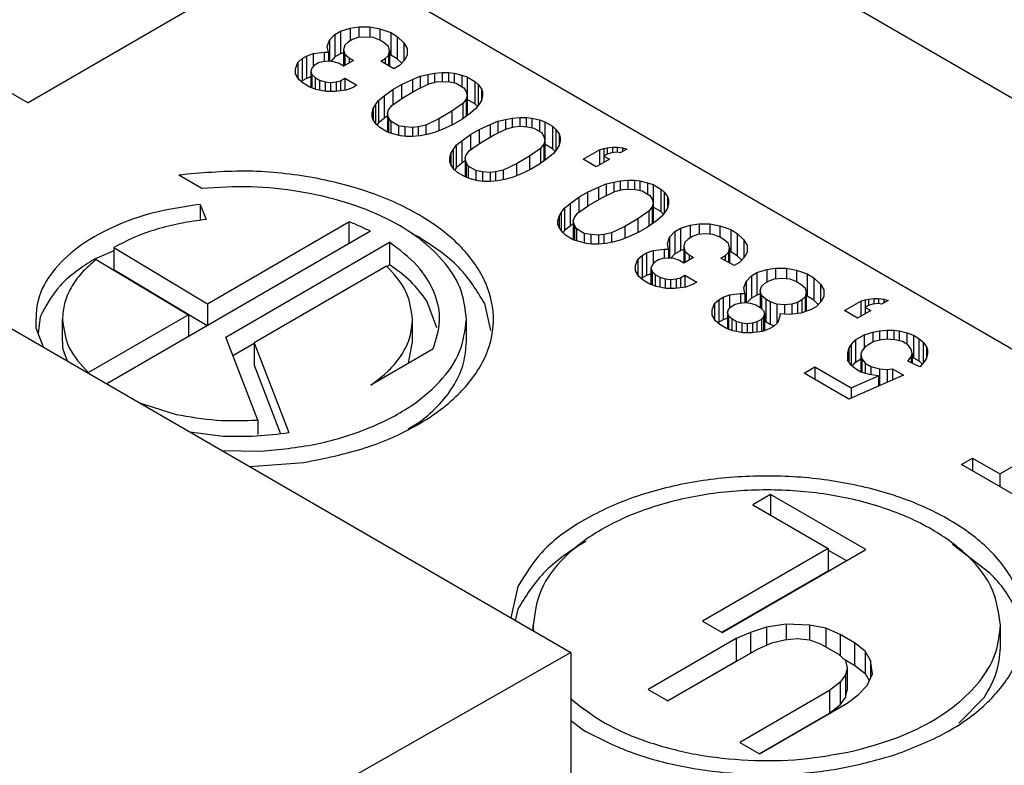
# Model space of a CAD drawing. Units: inches. Extents: x -2.78 to 3.27, y -4.96 to -0.21.
# Drawn here: x 0.28 to 0.64, y -0.64 to -0.36 of the extents above; entities that cross this region are included whole.
import ezdxf

# ---------------------------------------------------------------- set-up
doc = ezdxf.new("R2010")
doc.units = ezdxf.units.IN
doc.header["$MEASUREMENT"] = 0

# ---------------------------------------------------------------- blocks, each defined once
blk = doc.blocks.new('59070_5ebody__47', base_point=(-0.39198, -1.53305))
at = {"color": 7, "linetype": 'Continuous'}
for p, q in [((0.14603, -0.40207), (0.47928, -0.59495)), ((0.47928, -0.59495), (0.25962, -0.71983)), ((0.47928, -0.59495), (0.47928, -0.67529))]:
    blk.add_line(p, q, dxfattribs=at)
blk = doc.blocks.new('57355_support__49', base_point=(0.18538, -1.19335))
at = {"color": 7, "linetype": 'Continuous'}
for p, q in [((0.78794, -0.4792), (0.38619, -0.24668)), ((0.78794, -0.57048), (0.38348, -0.33638)), ((0.36248, -0.34854), (0.28192, -0.39516)), ((0.39551, -0.36916), (0.39909, -0.36801)), ((0.39909, -0.36801), (0.40227, -0.36755)), ((0.39909, -0.36801), (0.39909, -0.37261)), ((0.40227, -0.36755), (0.40227, -0.37143)), ((0.40227, -0.36755), (0.40625, -0.36755)), ((0.40625, -0.36755), (0.40625, -0.37136)), ((0.40625, -0.36755), (0.40983, -0.36824)), ((0.40983, -0.36824), (0.40983, -0.37238)), ((0.40983, -0.36824), (0.41381, -0.36962)), ((0.39074, -0.37468), (0.39153, -0.37238)), ((0.39153, -0.37238), (0.39352, -0.37031)), ((0.39153, -0.37238), (0.39153, -0.38003)), ((0.39352, -0.37031), (0.39551, -0.36916)), ((0.39352, -0.37031), (0.39352, -0.37847)), ((0.39551, -0.36916), (0.39551, -0.37731)), ((0.39989, -0.37215), (0.3983, -0.37307)), ((0.40188, -0.37146), (0.39989, -0.37215)), ((0.40466, -0.37123), (0.40188, -0.37146)), ((0.40744, -0.37146), (0.40466, -0.37123)), ((0.40983, -0.37238), (0.40744, -0.37146)), ((0.41142, -0.3733), (0.40983, -0.37238)), ((0.41381, -0.36962), (0.41619, -0.371)), ((0.41381, -0.36962), (0.41381, -0.37777)), ((0.41619, -0.371), (0.41619, -0.37916)), ((0.41619, -0.371), (0.41858, -0.3733)), ((0.39114, -0.37676), (0.39074, -0.37468)), ((0.3971, -0.37422), (0.3967, -0.37584)), ((0.3967, -0.37584), (0.3971, -0.37745)), ((0.3967, -0.37584), (0.3967, -0.38182)), ((0.3983, -0.37307), (0.3971, -0.37422)), ((0.41301, -0.37468), (0.41142, -0.3733)), ((0.41341, -0.3763), (0.41301, -0.37468)), ((0.41858, -0.3733), (0.41858, -0.37993)), ((0.41858, -0.3733), (0.41977, -0.37538)), ((0.41977, -0.37538), (0.41977, -0.37768)), ((0.38, -0.38044), (0.38159, -0.37906)), ((0.38159, -0.37906), (0.38318, -0.37814)), ((0.38159, -0.37906), (0.38159, -0.38721)), ((0.38318, -0.37814), (0.38557, -0.37722)), ((0.38318, -0.37814), (0.38318, -0.38629)), ((0.38557, -0.37722), (0.38955, -0.37676)), ((0.38557, -0.37722), (0.38557, -0.38205)), ((0.38955, -0.37676), (0.39114, -0.37676)), ((0.38955, -0.37676), (0.38955, -0.38016)), ((0.39114, -0.37676), (0.39114, -0.37998)), ((0.39352, -0.37847), (0.39198, -0.38008)), ((0.39551, -0.37731), (0.39352, -0.37847)), ((0.3967, -0.37693), (0.39551, -0.37731)), ((0.3971, -0.37745), (0.3971, -0.38159)), ((0.3971, -0.37745), (0.39869, -0.37883)), ((0.39869, -0.37883), (0.40028, -0.37975)), ((0.39869, -0.37883), (0.39869, -0.38067)), ((0.41023, -0.37998), (0.41182, -0.37906)), ((0.41182, -0.37906), (0.41301, -0.37791)), ((0.41182, -0.37906), (0.41182, -0.3809)), ((0.41301, -0.37791), (0.41341, -0.3763)), ((0.41301, -0.37791), (0.41301, -0.38159)), ((0.41341, -0.3763), (0.41341, -0.38182)), ((0.41381, -0.37777), (0.41341, -0.37764)), ((0.41619, -0.37916), (0.41381, -0.37777)), ((0.41782, -0.38073), (0.41619, -0.37916)), ((0.41898, -0.37952), (0.41699, -0.38159)), ((0.41977, -0.37768), (0.41898, -0.37952)), ((0.25929, -0.38206), (0.28192, -0.39516)), ((0.3792, -0.38274), (0.38, -0.38044)), ((0.3792, -0.38458), (0.3792, -0.38274)), ((0.38, -0.38044), (0.38, -0.38596)), ((0.38517, -0.38251), (0.38477, -0.38366)), ((0.38597, -0.38159), (0.38517, -0.38251)), ((0.38756, -0.38067), (0.38597, -0.38159)), ((0.38915, -0.38021), (0.38756, -0.38067)), ((0.39114, -0.37998), (0.38915, -0.38021)), ((0.39313, -0.38021), (0.39114, -0.37998)), ((0.39511, -0.3809), (0.39313, -0.38021)), ((0.3967, -0.38182), (0.39511, -0.3809)), ((0.40028, -0.37975), (0.3967, -0.38182)), ((0.415, -0.38274), (0.41023, -0.37998)), ((0.41699, -0.38159), (0.415, -0.38274)), ((0.3804, -0.38666), (0.3792, -0.38458)), ((0.38199, -0.38804), (0.3804, -0.38666)), ((0.38318, -0.38629), (0.38159, -0.38721)), ((0.38477, -0.38568), (0.38318, -0.38629)), ((0.38477, -0.38366), (0.38517, -0.38481)), ((0.38477, -0.38366), (0.38477, -0.38957)), ((0.38517, -0.38481), (0.38636, -0.38596)), ((0.38517, -0.38481), (0.38517, -0.38972)), ((0.38636, -0.38596), (0.38795, -0.38689)), ((0.38636, -0.38596), (0.38636, -0.39019)), ((0.39551, -0.38712), (0.3971, -0.38619)), ((0.3971, -0.38619), (0.3971, -0.39061)), ((0.3971, -0.38619), (0.40148, -0.38873)), ((0.41779, -0.3885), (0.42176, -0.38666)), ((0.42176, -0.38666), (0.42455, -0.3855)), ((0.42176, -0.38666), (0.42176, -0.39126)), ((0.42455, -0.3855), (0.42733, -0.38481)), ((0.42455, -0.3855), (0.42455, -0.3898)), ((0.42733, -0.38481), (0.42972, -0.38435)), ((0.42733, -0.38481), (0.42733, -0.38846)), ((0.42972, -0.38435), (0.4325, -0.38412)), ((0.42972, -0.38435), (0.42972, -0.38777)), ((0.4325, -0.38412), (0.43489, -0.38412)), ((0.4325, -0.38412), (0.4325, -0.38735)), ((0.43489, -0.38412), (0.43688, -0.38435)), ((0.43489, -0.38412), (0.43489, -0.38754)), ((0.43688, -0.38435), (0.43688, -0.38788)), ((0.43688, -0.38435), (0.43966, -0.38504)), ((0.43966, -0.38504), (0.44165, -0.38573)), ((0.43966, -0.38504), (0.43966, -0.38919)), ((0.44165, -0.38573), (0.44165, -0.39264)), ((0.44165, -0.38573), (0.44443, -0.38735)), ((0.38159, -0.38721), (0.38132, -0.38745)), ((0.38437, -0.38942), (0.38199, -0.38804)), ((0.38676, -0.39034), (0.38437, -0.38942)), ((0.39034, -0.39103), (0.38676, -0.39034)), ((0.38795, -0.38689), (0.38994, -0.38758)), ((0.38795, -0.38689), (0.38795, -0.39057)), ((0.38994, -0.38758), (0.39193, -0.38781)), ((0.38994, -0.38758), (0.38994, -0.39095)), ((0.39193, -0.38781), (0.39392, -0.38758)), ((0.39193, -0.38781), (0.39193, -0.39103)), ((0.39392, -0.38758), (0.39551, -0.38712)), ((0.39392, -0.38758), (0.39392, -0.39098)), ((0.39551, -0.38712), (0.39551, -0.3908)), ((0.39989, -0.38965), (0.3975, -0.39057)), ((0.40148, -0.38873), (0.39989, -0.38965)), ((0.41142, -0.39264), (0.4146, -0.39034)), ((0.4146, -0.39034), (0.41779, -0.3885)), ((0.4146, -0.39034), (0.4146, -0.39582)), ((0.41779, -0.3885), (0.41779, -0.39361)), ((0.42296, -0.39057), (0.42773, -0.38827)), ((0.42773, -0.38827), (0.43051, -0.38758)), ((0.43051, -0.38758), (0.4325, -0.38735)), ((0.4325, -0.38735), (0.43529, -0.38758)), ((0.43529, -0.38758), (0.43767, -0.38804)), ((0.43767, -0.38804), (0.44046, -0.38965)), ((0.44046, -0.38965), (0.44125, -0.39103)), ((0.44443, -0.38735), (0.44563, -0.3885)), ((0.44443, -0.38735), (0.44443, -0.3955)), ((0.44563, -0.3885), (0.44563, -0.39617)), ((0.44563, -0.3885), (0.44682, -0.39011)), ((0.44682, -0.39011), (0.44722, -0.39126)), ((0.44682, -0.39011), (0.44682, -0.39425)), ((0.39352, -0.39103), (0.39034, -0.39103)), ((0.3975, -0.39057), (0.39352, -0.39103)), ((0.40943, -0.39425), (0.41142, -0.39264)), ((0.41142, -0.39264), (0.41142, -0.4008)), ((0.41421, -0.39609), (0.41818, -0.39333)), ((0.41818, -0.39333), (0.42296, -0.39057)), ((0.44125, -0.39379), (0.44006, -0.3954)), ((0.44125, -0.39103), (0.44165, -0.39264)), ((0.44165, -0.39264), (0.44125, -0.39379)), ((0.44125, -0.39379), (0.44125, -0.40001)), ((0.44165, -0.39264), (0.44165, -0.39972)), ((0.44443, -0.3955), (0.44165, -0.39389)), ((0.44722, -0.39264), (0.44682, -0.39425)), ((0.44722, -0.39126), (0.44722, -0.39264)), ((0.40705, -0.39886), (0.40744, -0.39724)), ((0.40744, -0.39724), (0.40824, -0.39586)), ((0.40744, -0.39724), (0.40744, -0.40139)), ((0.40824, -0.39586), (0.40943, -0.39425)), ((0.40824, -0.39586), (0.40824, -0.40246)), ((0.40943, -0.39425), (0.40943, -0.40241)), ((0.41301, -0.39771), (0.41421, -0.39609)), ((0.44006, -0.3954), (0.43608, -0.39817)), ((0.44006, -0.3954), (0.44006, -0.40087)), ((0.44483, -0.39724), (0.44284, -0.39886)), ((0.44542, -0.39645), (0.44443, -0.3955)), ((0.44603, -0.39563), (0.44483, -0.39724)), ((0.44682, -0.39425), (0.44603, -0.39563)), ((0.40705, -0.40024), (0.40705, -0.39886)), ((0.40744, -0.40139), (0.40705, -0.40024)), ((0.41142, -0.4008), (0.40943, -0.40241)), ((0.41261, -0.39993), (0.41142, -0.4008)), ((0.41261, -0.39886), (0.41301, -0.39771)), ((0.41261, -0.39886), (0.41261, -0.40576)), ((0.41301, -0.40047), (0.41261, -0.39886)), ((0.41381, -0.40185), (0.41301, -0.40047)), ((0.41301, -0.40047), (0.41301, -0.4059)), ((0.43131, -0.40093), (0.42654, -0.40323)), ((0.43608, -0.39817), (0.43131, -0.40093)), ((0.43131, -0.40093), (0.43131, -0.40533)), ((0.43608, -0.39817), (0.43608, -0.40318)), ((0.44284, -0.39886), (0.43966, -0.40116)), ((0.45557, -0.40116), (0.45796, -0.4007)), ((0.45796, -0.4007), (0.46074, -0.40047)), ((0.45796, -0.4007), (0.45796, -0.40412)), ((0.46074, -0.40047), (0.46313, -0.40047)), ((0.46074, -0.40047), (0.46074, -0.40369)), ((0.46313, -0.40047), (0.46512, -0.4007)), ((0.46313, -0.40047), (0.46313, -0.40389)), ((0.46512, -0.4007), (0.46512, -0.40423)), ((0.46512, -0.4007), (0.4679, -0.40139)), ((0.40864, -0.403), (0.40744, -0.40139)), ((0.40983, -0.40415), (0.40864, -0.403)), ((0.40943, -0.40241), (0.40885, -0.4032)), ((0.41261, -0.40576), (0.40983, -0.40415)), ((0.41381, -0.40185), (0.41381, -0.40618)), ((0.41659, -0.40346), (0.41381, -0.40185)), ((0.41898, -0.40392), (0.41659, -0.40346)), ((0.41659, -0.40346), (0.41659, -0.40695)), ((0.41898, -0.40392), (0.41898, -0.40733)), ((0.42176, -0.40415), (0.41898, -0.40392)), ((0.42375, -0.40392), (0.42176, -0.40415)), ((0.42176, -0.40415), (0.42176, -0.40737)), ((0.42654, -0.40323), (0.42375, -0.40392)), ((0.42375, -0.40392), (0.42375, -0.40721)), ((0.42654, -0.40323), (0.42654, -0.40676)), ((0.43648, -0.403), (0.4325, -0.40484)), ((0.43966, -0.40116), (0.43648, -0.403)), ((0.44603, -0.40484), (0.45, -0.403)), ((0.45, -0.403), (0.45279, -0.40185)), ((0.45, -0.403), (0.45, -0.4076)), ((0.4512, -0.40691), (0.45597, -0.40461)), ((0.45279, -0.40185), (0.45557, -0.40116)), ((0.45279, -0.40185), (0.45279, -0.40615)), ((0.45557, -0.40116), (0.45557, -0.4048)), ((0.45597, -0.40461), (0.45875, -0.40392)), ((0.45875, -0.40392), (0.46074, -0.40369)), ((0.46074, -0.40369), (0.46353, -0.40392)), ((0.46353, -0.40392), (0.46591, -0.40438)), ((0.46591, -0.40438), (0.4687, -0.40599)), ((0.4679, -0.40139), (0.46989, -0.40208)), ((0.4679, -0.40139), (0.4679, -0.40553)), ((0.46989, -0.40208), (0.46989, -0.40898)), ((0.46989, -0.40208), (0.47267, -0.40369)), ((0.47267, -0.40369), (0.47387, -0.40484)), ((0.47267, -0.40369), (0.47267, -0.41185)), ((0.4146, -0.40645), (0.41261, -0.40576)), ((0.41739, -0.40714), (0.4146, -0.40645)), ((0.41938, -0.40737), (0.41739, -0.40714)), ((0.42176, -0.40737), (0.41938, -0.40737)), ((0.42455, -0.40714), (0.42176, -0.40737)), ((0.42693, -0.40668), (0.42455, -0.40714)), ((0.42972, -0.40599), (0.42693, -0.40668)), ((0.4325, -0.40484), (0.42972, -0.40599)), ((0.43966, -0.40899), (0.44284, -0.40668)), ((0.44284, -0.40668), (0.44603, -0.40484)), ((0.44284, -0.40668), (0.44284, -0.41216)), ((0.44603, -0.40484), (0.44603, -0.40995)), ((0.44642, -0.40968), (0.4512, -0.40691)), ((0.4687, -0.40599), (0.46949, -0.40737)), ((0.46949, -0.40737), (0.46989, -0.40899)), ((0.47387, -0.40484), (0.47506, -0.40645)), ((0.47387, -0.40484), (0.47387, -0.41252)), ((0.47506, -0.40645), (0.47546, -0.4076)), ((0.47506, -0.40645), (0.47506, -0.4106)), ((0.47546, -0.4076), (0.47546, -0.40899)), ((0.43648, -0.41221), (0.43767, -0.4106)), ((0.43767, -0.4106), (0.43966, -0.40899)), ((0.43767, -0.4106), (0.43767, -0.41875)), ((0.43966, -0.40899), (0.43966, -0.41714)), ((0.44245, -0.41244), (0.44642, -0.40968)), ((0.4683, -0.41175), (0.46432, -0.41451)), ((0.46949, -0.41014), (0.4683, -0.41175)), ((0.4683, -0.41175), (0.4683, -0.41722)), ((0.46989, -0.40899), (0.46949, -0.41014)), ((0.46949, -0.41014), (0.46949, -0.41635)), ((0.46989, -0.40899), (0.46989, -0.41606)), ((0.47267, -0.41185), (0.46989, -0.41023)), ((0.47366, -0.4128), (0.47267, -0.41185)), ((0.47506, -0.4106), (0.47427, -0.41198)), ((0.47546, -0.40899), (0.47506, -0.4106)), ((0.48978, -0.41221), (0.49137, -0.41175)), ((0.49137, -0.41175), (0.49256, -0.41152)), ((0.49137, -0.41175), (0.49137, -0.41451)), ((0.49256, -0.41152), (0.49455, -0.41129)), ((0.49256, -0.41152), (0.49256, -0.41382)), ((0.49455, -0.41129), (0.49614, -0.41129)), ((0.49455, -0.41129), (0.49455, -0.41331)), ((0.49614, -0.41129), (0.49813, -0.41152)), ((0.49614, -0.41129), (0.49614, -0.41313)), ((0.49813, -0.41152), (0.49972, -0.41198)), ((0.49813, -0.41152), (0.49813, -0.4129)), ((0.43529, -0.4152), (0.43568, -0.41359)), ((0.43529, -0.41658), (0.43529, -0.4152)), ((0.43568, -0.41359), (0.43648, -0.41221)), ((0.43568, -0.41359), (0.43568, -0.41773)), ((0.43648, -0.41221), (0.43648, -0.41881)), ((0.44085, -0.4152), (0.44125, -0.41405)), ((0.44085, -0.4152), (0.44085, -0.42211)), ((0.44125, -0.41681), (0.44085, -0.4152)), ((0.44125, -0.41405), (0.44245, -0.41244)), ((0.46432, -0.41451), (0.45955, -0.41727)), ((0.46432, -0.41451), (0.46432, -0.41953)), ((0.47108, -0.4152), (0.4679, -0.4175)), ((0.47307, -0.41359), (0.47108, -0.4152)), ((0.47427, -0.41198), (0.47307, -0.41359)), ((0.48381, -0.41566), (0.48978, -0.41221)), ((0.48978, -0.41221), (0.48978, -0.41773)), ((0.49256, -0.41382), (0.49137, -0.41451)), ((0.49137, -0.41451), (0.49336, -0.41566)), ((0.49137, -0.41451), (0.49137, -0.41681)), ((0.49415, -0.41336), (0.49256, -0.41382)), ((0.49614, -0.41313), (0.49415, -0.41336)), ((0.49733, -0.41336), (0.49614, -0.41313)), ((0.49972, -0.41198), (0.49733, -0.41336)), ((0.43568, -0.41773), (0.43529, -0.41658)), ((0.43688, -0.41934), (0.43568, -0.41773)), ((0.43767, -0.41875), (0.43709, -0.41955)), ((0.43966, -0.41714), (0.43767, -0.41875)), ((0.44085, -0.41628), (0.43966, -0.41714)), ((0.44205, -0.41819), (0.44125, -0.41681)), ((0.44125, -0.41681), (0.44125, -0.42225)), ((0.44205, -0.41819), (0.44205, -0.42252)), ((0.44483, -0.4198), (0.44205, -0.41819)), ((0.45955, -0.41727), (0.45478, -0.41957)), ((0.45955, -0.41727), (0.45955, -0.42168)), ((0.4679, -0.4175), (0.46472, -0.41934)), ((0.48858, -0.41842), (0.48381, -0.41566)), ((0.49336, -0.41566), (0.48858, -0.41842)), ((0.34509, -0.42624), (0.33674, -0.42141)), ((0.43807, -0.4205), (0.43688, -0.41934)), ((0.44085, -0.42211), (0.43807, -0.4205)), ((0.44284, -0.4228), (0.44085, -0.42211)), ((0.44722, -0.42027), (0.44483, -0.4198)), ((0.44483, -0.4198), (0.44483, -0.42329)), ((0.44722, -0.42027), (0.44722, -0.42367)), ((0.45, -0.4205), (0.44722, -0.42027)), ((0.45199, -0.42027), (0.45, -0.4205)), ((0.45, -0.4205), (0.45, -0.42372)), ((0.45478, -0.41957), (0.45199, -0.42027)), ((0.45199, -0.42027), (0.45199, -0.42355)), ((0.45478, -0.41957), (0.45478, -0.4231)), ((0.45796, -0.42234), (0.45517, -0.42303)), ((0.46074, -0.42119), (0.45796, -0.42234)), ((0.46472, -0.41934), (0.46074, -0.42119)), ((0.44563, -0.42349), (0.44284, -0.4228)), ((0.44762, -0.42372), (0.44563, -0.42349)), ((0.45, -0.42372), (0.44762, -0.42372)), ((0.45279, -0.42349), (0.45, -0.42372)), ((0.45517, -0.42303), (0.45279, -0.42349)), ((0.4854, -0.42763), (0.48938, -0.42579)), ((0.48938, -0.42579), (0.49216, -0.42464)), ((0.48938, -0.42579), (0.48938, -0.43039)), ((0.49216, -0.42464), (0.49495, -0.42395)), ((0.49216, -0.42464), (0.49216, -0.42894)), ((0.49495, -0.42395), (0.49733, -0.42349)), ((0.49495, -0.42395), (0.49495, -0.42759)), ((0.49733, -0.42349), (0.50012, -0.42326)), ((0.49733, -0.42349), (0.49733, -0.42691)), ((0.50012, -0.42326), (0.50251, -0.42326)), ((0.50012, -0.42326), (0.50012, -0.42648)), ((0.50251, -0.42326), (0.50449, -0.42349)), ((0.50251, -0.42326), (0.50251, -0.42668)), ((0.50449, -0.42349), (0.50449, -0.42702)), ((0.50449, -0.42349), (0.50728, -0.42418)), ((0.50728, -0.42418), (0.50927, -0.42487)), ((0.50728, -0.42418), (0.50728, -0.42832)), ((0.50927, -0.42487), (0.50927, -0.43178)), ((0.50927, -0.42487), (0.51205, -0.42648)), ((0.47904, -0.43178), (0.48222, -0.42947)), ((0.48222, -0.42947), (0.4854, -0.42763)), ((0.48222, -0.42947), (0.48222, -0.43495)), ((0.4854, -0.42763), (0.4854, -0.43274)), ((0.4858, -0.43247), (0.49057, -0.4297)), ((0.49057, -0.4297), (0.49535, -0.4274)), ((0.49535, -0.4274), (0.49813, -0.42671)), ((0.49813, -0.42671), (0.50012, -0.42648)), ((0.50012, -0.42648), (0.5029, -0.42671)), ((0.5029, -0.42671), (0.50529, -0.42717)), ((0.50529, -0.42717), (0.50807, -0.42878)), ((0.50807, -0.42878), (0.50887, -0.43016)), ((0.51205, -0.42648), (0.51324, -0.42763)), ((0.51205, -0.42648), (0.51205, -0.43464)), ((0.51324, -0.42763), (0.51324, -0.43531)), ((0.51324, -0.42763), (0.51444, -0.42924)), ((0.51444, -0.42924), (0.51484, -0.43039)), ((0.51444, -0.42924), (0.51444, -0.43339)), ((0.34455, -0.43205), (0.3467, -0.43759)), ((0.34455, -0.43205), (0.34455, -0.43783)), ((0.47705, -0.43339), (0.47904, -0.43178)), ((0.47904, -0.43178), (0.47904, -0.43993)), ((0.48182, -0.43523), (0.4858, -0.43247)), ((0.50887, -0.43293), (0.50768, -0.43454)), ((0.50887, -0.43016), (0.50927, -0.43178)), ((0.50927, -0.43178), (0.50887, -0.43293)), ((0.50887, -0.43293), (0.50887, -0.43914)), ((0.50927, -0.43178), (0.50927, -0.43885)), ((0.51205, -0.43464), (0.50927, -0.43302)), ((0.51484, -0.43178), (0.51444, -0.43339)), ((0.51484, -0.43039), (0.51484, -0.43178)), ((0.47466, -0.43799), (0.47506, -0.43638)), ((0.47506, -0.43638), (0.47586, -0.435)), ((0.47506, -0.43638), (0.47506, -0.44052)), ((0.47586, -0.435), (0.47705, -0.43339)), ((0.47586, -0.435), (0.47586, -0.4416)), ((0.47705, -0.43339), (0.47705, -0.44154)), ((0.48023, -0.43799), (0.48063, -0.43684)), ((0.48063, -0.43684), (0.48182, -0.43523)), ((0.50768, -0.43454), (0.5037, -0.4373)), ((0.50768, -0.43454), (0.50768, -0.44001)), ((0.51245, -0.43638), (0.51046, -0.43799)), ((0.51304, -0.43559), (0.51205, -0.43464)), ((0.51364, -0.43477), (0.51245, -0.43638)), ((0.51444, -0.43339), (0.51364, -0.43477)), ((0.34713, -0.46817), (0.3986, -0.43837)), ((0.3986, -0.43837), (0.3986, -0.4464)), ((0.47466, -0.43937), (0.47466, -0.43799)), ((0.47506, -0.44052), (0.47466, -0.43937)), ((0.47625, -0.44213), (0.47506, -0.44052)), ((0.47904, -0.43993), (0.47705, -0.44154)), ((0.48023, -0.43907), (0.47904, -0.43993)), ((0.48063, -0.4396), (0.48023, -0.43799)), ((0.48023, -0.43799), (0.48023, -0.4449)), ((0.48143, -0.44098), (0.48063, -0.4396)), ((0.48063, -0.4396), (0.48063, -0.44504)), ((0.49893, -0.44006), (0.49415, -0.44237)), ((0.5037, -0.4373), (0.49893, -0.44006)), ((0.49893, -0.44006), (0.49893, -0.44447)), ((0.5037, -0.4373), (0.5037, -0.44232)), ((0.50728, -0.44029), (0.5041, -0.44213)), ((0.51046, -0.43799), (0.50728, -0.44029)), ((0.51921, -0.44075), (0.52279, -0.4396)), ((0.52279, -0.4396), (0.52597, -0.43914)), ((0.52279, -0.4396), (0.52279, -0.44421)), ((0.52597, -0.43914), (0.52995, -0.43914)), ((0.52597, -0.43914), (0.52597, -0.44302)), ((0.52995, -0.43914), (0.53353, -0.43983)), ((0.52995, -0.43914), (0.52995, -0.44296)), ((0.53353, -0.43983), (0.53353, -0.44398)), ((0.53353, -0.43983), (0.53751, -0.44121)), ((0.40646, -0.44184), (0.31061, -0.49732)), ((0.4239, -0.44392), (0.42173, -0.44295)), ((0.47745, -0.44329), (0.47625, -0.44213)), ((0.47705, -0.44154), (0.47646, -0.44234)), ((0.48023, -0.4449), (0.47745, -0.44329)), ((0.48421, -0.4426), (0.48143, -0.44098)), ((0.48143, -0.44098), (0.48143, -0.44531)), ((0.4866, -0.44306), (0.48421, -0.4426)), ((0.48421, -0.4426), (0.48421, -0.44608)), ((0.4866, -0.44306), (0.4866, -0.44646)), ((0.48938, -0.44329), (0.4866, -0.44306)), ((0.49137, -0.44306), (0.48938, -0.44329)), ((0.48938, -0.44329), (0.48938, -0.44651)), ((0.49415, -0.44237), (0.49137, -0.44306)), ((0.49137, -0.44306), (0.49137, -0.44634)), ((0.49415, -0.44237), (0.49415, -0.4459)), ((0.50012, -0.44398), (0.49733, -0.44513)), ((0.5041, -0.44213), (0.50012, -0.44398)), ((0.51444, -0.44628), (0.51523, -0.44398)), ((0.51523, -0.44398), (0.51722, -0.4419)), ((0.51523, -0.44398), (0.51523, -0.45162)), ((0.51722, -0.4419), (0.51921, -0.44075)), ((0.51722, -0.4419), (0.51722, -0.45006)), ((0.51921, -0.44075), (0.51921, -0.44891)), ((0.52359, -0.44375), (0.522, -0.44467)), ((0.52558, -0.44306), (0.52359, -0.44375)), ((0.52836, -0.44283), (0.52558, -0.44306)), ((0.53114, -0.44306), (0.52836, -0.44283)), ((0.53353, -0.44398), (0.53114, -0.44306)), ((0.53512, -0.4449), (0.53353, -0.44398)), ((0.53751, -0.44121), (0.53989, -0.4426)), ((0.53751, -0.44121), (0.53751, -0.44937)), ((0.53989, -0.4426), (0.53989, -0.45075)), ((0.53989, -0.4426), (0.54228, -0.4449)), ((0.35381, -0.48034), (0.41339, -0.44585)), ((0.41339, -0.44585), (0.41339, -0.45401)), ((0.48222, -0.44559), (0.48023, -0.4449)), ((0.485, -0.44628), (0.48222, -0.44559)), ((0.48699, -0.44651), (0.485, -0.44628)), ((0.48938, -0.44651), (0.48699, -0.44651)), ((0.49216, -0.44628), (0.48938, -0.44651)), ((0.49455, -0.44582), (0.49216, -0.44628)), ((0.49733, -0.44513), (0.49455, -0.44582)), ((0.51484, -0.44835), (0.51444, -0.44628)), ((0.5208, -0.44582), (0.5204, -0.44743)), ((0.5204, -0.44743), (0.5204, -0.45342)), ((0.5204, -0.44743), (0.5208, -0.44904)), ((0.522, -0.44467), (0.5208, -0.44582)), ((0.53671, -0.44628), (0.53512, -0.4449)), ((0.53711, -0.44789), (0.53671, -0.44628)), ((0.54228, -0.4449), (0.54228, -0.45153)), ((0.54228, -0.4449), (0.54347, -0.44697)), ((0.54347, -0.44697), (0.54347, -0.44927)), ((0.31308, -0.44891), (0.3061, -0.45194)), ((0.31308, -0.44777), (0.31308, -0.45592)), ((0.31308, -0.44777), (0.34713, -0.46817)), ((0.5037, -0.45203), (0.50529, -0.45065)), ((0.50529, -0.45065), (0.50688, -0.44973)), ((0.50529, -0.45065), (0.50529, -0.45881)), ((0.50688, -0.44973), (0.50927, -0.44881)), ((0.50688, -0.44973), (0.50688, -0.45789)), ((0.50927, -0.44881), (0.51324, -0.44835)), ((0.50927, -0.44881), (0.50927, -0.45365)), ((0.51324, -0.44835), (0.51484, -0.44835)), ((0.51324, -0.44835), (0.51324, -0.45176)), ((0.51484, -0.44835), (0.51484, -0.45157)), ((0.51722, -0.45006), (0.51568, -0.45167)), ((0.51921, -0.44891), (0.51722, -0.45006)), ((0.5204, -0.44852), (0.51921, -0.44891)), ((0.5208, -0.44904), (0.5208, -0.45318)), ((0.5208, -0.44904), (0.52239, -0.45042)), ((0.52239, -0.45042), (0.52398, -0.45134)), ((0.52239, -0.45042), (0.52239, -0.45226)), ((0.53393, -0.45157), (0.53552, -0.45065)), ((0.53552, -0.45065), (0.53671, -0.4495)), ((0.53552, -0.45065), (0.53552, -0.45249)), ((0.53671, -0.4495), (0.53711, -0.44789)), ((0.53671, -0.4495), (0.53671, -0.45318)), ((0.53711, -0.44789), (0.53711, -0.45342)), ((0.53751, -0.44937), (0.53711, -0.44923)), ((0.53989, -0.45075), (0.53751, -0.44937)), ((0.54152, -0.45232), (0.53989, -0.45075)), ((0.54268, -0.45111), (0.54069, -0.45318)), ((0.54347, -0.44927), (0.54268, -0.45111)), ((0.30667, -0.45209), (0.3402, -0.47218)), ((0.41229, -0.45451), (0.36409, -0.48241)), ((0.41237, -0.4546), (0.41339, -0.45401)), ((0.5029, -0.45434), (0.5037, -0.45203)), ((0.5029, -0.45618), (0.5029, -0.45434)), ((0.5037, -0.45203), (0.5037, -0.45756)), ((0.50887, -0.45411), (0.50847, -0.45526)), ((0.50967, -0.45318), (0.50887, -0.45411)), ((0.51126, -0.45226), (0.50967, -0.45318)), ((0.51285, -0.4518), (0.51126, -0.45226)), ((0.51484, -0.45157), (0.51285, -0.4518)), ((0.51682, -0.4518), (0.51484, -0.45157)), ((0.51881, -0.45249), (0.51682, -0.4518)), ((0.5204, -0.45342), (0.51881, -0.45249)), ((0.52398, -0.45134), (0.5204, -0.45342)), ((0.5387, -0.45434), (0.53393, -0.45157)), ((0.54069, -0.45318), (0.5387, -0.45434)), ((0.34701, -0.47625), (0.31308, -0.45592)), ((0.5041, -0.45825), (0.5029, -0.45618)), ((0.50569, -0.45963), (0.5041, -0.45825)), ((0.50688, -0.45789), (0.50529, -0.45881)), ((0.50847, -0.45727), (0.50688, -0.45789)), ((0.50847, -0.45526), (0.50887, -0.45641)), ((0.50847, -0.45526), (0.50847, -0.46117)), ((0.50887, -0.45641), (0.51006, -0.45756)), ((0.50887, -0.45641), (0.50887, -0.46132)), ((0.51006, -0.45756), (0.51165, -0.45848)), ((0.51006, -0.45756), (0.51006, -0.46178)), ((0.51921, -0.45871), (0.5208, -0.45779)), ((0.5208, -0.45779), (0.5208, -0.46221)), ((0.5208, -0.45779), (0.52518, -0.46032)), ((0.54308, -0.46009), (0.54506, -0.45802)), ((0.54506, -0.45802), (0.54705, -0.45687)), ((0.54506, -0.45802), (0.54506, -0.46617)), ((0.54705, -0.45687), (0.55063, -0.45572)), ((0.54705, -0.45687), (0.54705, -0.46502)), ((0.55063, -0.45572), (0.55382, -0.45526)), ((0.55063, -0.45572), (0.55063, -0.46032)), ((0.55382, -0.45526), (0.55382, -0.45914)), ((0.55382, -0.45526), (0.55779, -0.45526)), ((0.55779, -0.45526), (0.55779, -0.45907)), ((0.55779, -0.45526), (0.56137, -0.45595)), ((0.56137, -0.45595), (0.56137, -0.46009)), ((0.56137, -0.45595), (0.56535, -0.45733)), ((0.56535, -0.45733), (0.56535, -0.46548)), ((0.56535, -0.45733), (0.56774, -0.45871)), ((0.50529, -0.45881), (0.50501, -0.45905)), ((0.50807, -0.46101), (0.50569, -0.45963)), ((0.51046, -0.46193), (0.50807, -0.46101)), ((0.51404, -0.46262), (0.51046, -0.46193)), ((0.51165, -0.45848), (0.51364, -0.45917)), ((0.51165, -0.45848), (0.51165, -0.46216)), ((0.51364, -0.45917), (0.51563, -0.4594)), ((0.51364, -0.45917), (0.51364, -0.46255)), ((0.51563, -0.4594), (0.51762, -0.45917)), ((0.51563, -0.4594), (0.51563, -0.46262)), ((0.51762, -0.45917), (0.51921, -0.45871)), ((0.51762, -0.45917), (0.51762, -0.46258)), ((0.51921, -0.45871), (0.51921, -0.46239)), ((0.52359, -0.46124), (0.5212, -0.46216)), ((0.52518, -0.46032), (0.52359, -0.46124)), ((0.54228, -0.46239), (0.54308, -0.46009)), ((0.54308, -0.46009), (0.54308, -0.46773)), ((0.54825, -0.46354), (0.54864, -0.46193)), ((0.54864, -0.46193), (0.54984, -0.46078)), ((0.54984, -0.46078), (0.55143, -0.45986)), ((0.55143, -0.45986), (0.55342, -0.45917)), ((0.55342, -0.45917), (0.5562, -0.45894)), ((0.5562, -0.45894), (0.55899, -0.45917)), ((0.55899, -0.45917), (0.56137, -0.46009)), ((0.56137, -0.46009), (0.56296, -0.46101)), ((0.56296, -0.46101), (0.56455, -0.46239)), ((0.56774, -0.45871), (0.56774, -0.46686)), ((0.56774, -0.45871), (0.57012, -0.46101)), ((0.57012, -0.46101), (0.57012, -0.46764)), ((0.57012, -0.46101), (0.57132, -0.46308)), ((0.51722, -0.46262), (0.51404, -0.46262)), ((0.5212, -0.46216), (0.51722, -0.46262)), ((0.53472, -0.46585), (0.53711, -0.46493)), ((0.53711, -0.46493), (0.54109, -0.46446)), ((0.53711, -0.46493), (0.53711, -0.46976)), ((0.54109, -0.46446), (0.54268, -0.46446)), ((0.54109, -0.46446), (0.54109, -0.46787)), ((0.54268, -0.46446), (0.54228, -0.46239)), ((0.54268, -0.46446), (0.54268, -0.46769)), ((0.54705, -0.46502), (0.54506, -0.46617)), ((0.54825, -0.46464), (0.54705, -0.46502)), ((0.54825, -0.46354), (0.54825, -0.46953)), ((0.54864, -0.46516), (0.54825, -0.46354)), ((0.54864, -0.46516), (0.54864, -0.46991)), ((0.55024, -0.46654), (0.54864, -0.46516)), ((0.56455, -0.46239), (0.56495, -0.464)), ((0.56495, -0.464), (0.56455, -0.46562)), ((0.56495, -0.464), (0.56495, -0.47096)), ((0.56535, -0.46548), (0.56495, -0.46535)), ((0.56774, -0.46686), (0.56535, -0.46548)), ((0.57132, -0.46539), (0.57052, -0.46723)), ((0.57132, -0.46308), (0.57132, -0.46539)), ((0.34713, -0.46817), (0.34713, -0.47619)), ((0.43063, -0.47696), (0.42694, -0.46715)), ((0.45024, -0.47794), (0.448, -0.46807)), ((0.53075, -0.47045), (0.53154, -0.46815)), ((0.53154, -0.46815), (0.53313, -0.46677)), ((0.53154, -0.46815), (0.53154, -0.47367)), ((0.53313, -0.46677), (0.53472, -0.46585)), ((0.53313, -0.46677), (0.53313, -0.47492)), ((0.53472, -0.46585), (0.53472, -0.474)), ((0.53751, -0.4693), (0.5391, -0.46838)), ((0.5391, -0.46838), (0.54069, -0.46792)), ((0.54069, -0.46792), (0.54268, -0.46769)), ((0.54268, -0.46769), (0.54467, -0.46792)), ((0.54506, -0.46617), (0.54352, -0.46779)), ((0.54467, -0.46792), (0.54666, -0.46861)), ((0.54666, -0.46861), (0.54825, -0.46953)), ((0.55183, -0.46746), (0.55024, -0.46654)), ((0.55024, -0.46654), (0.55024, -0.47469)), ((0.55183, -0.46746), (0.55183, -0.47561)), ((0.55421, -0.46838), (0.55183, -0.46746)), ((0.55421, -0.46838), (0.55421, -0.4754)), ((0.557, -0.46861), (0.55421, -0.46838)), ((0.55978, -0.46838), (0.557, -0.46861)), ((0.557, -0.46861), (0.557, -0.47193)), ((0.56177, -0.46769), (0.55978, -0.46838)), ((0.55978, -0.46838), (0.55978, -0.47197)), ((0.56336, -0.46677), (0.56177, -0.46769)), ((0.56177, -0.46769), (0.56177, -0.47174)), ((0.56455, -0.46562), (0.56336, -0.46677)), ((0.56336, -0.46677), (0.56336, -0.47147)), ((0.56455, -0.46562), (0.56455, -0.47109)), ((0.56936, -0.46843), (0.56774, -0.46686)), ((0.57052, -0.46723), (0.56853, -0.4693)), ((0.57887, -0.47068), (0.58484, -0.46723)), ((0.58484, -0.46723), (0.58643, -0.46677)), ((0.58484, -0.46723), (0.58484, -0.47275)), ((0.58643, -0.46677), (0.58762, -0.46654)), ((0.58643, -0.46677), (0.58643, -0.46953)), ((0.58762, -0.46884), (0.58643, -0.46953)), ((0.58762, -0.46654), (0.58961, -0.46631)), ((0.58762, -0.46654), (0.58762, -0.46884)), ((0.58921, -0.46838), (0.58762, -0.46884)), ((0.5912, -0.46815), (0.58921, -0.46838)), ((0.58961, -0.46631), (0.5912, -0.46631)), ((0.58961, -0.46631), (0.58961, -0.46833)), ((0.5912, -0.46631), (0.59319, -0.46654)), ((0.5912, -0.46631), (0.5912, -0.46815)), ((0.5924, -0.46838), (0.5912, -0.46815)), ((0.59478, -0.467), (0.5924, -0.46838)), ((0.59319, -0.46654), (0.59478, -0.467)), ((0.59319, -0.46654), (0.59319, -0.46792)), ((0.3402, -0.47218), (0.30385, -0.49321)), ((0.3402, -0.47218), (0.3402, -0.4802)), ((0.53075, -0.47229), (0.53075, -0.47045)), ((0.53194, -0.47436), (0.53075, -0.47229)), ((0.53631, -0.47137), (0.53671, -0.47022)), ((0.53671, -0.47252), (0.53631, -0.47137)), ((0.53631, -0.47137), (0.53631, -0.47728)), ((0.53671, -0.47022), (0.53751, -0.4693)), ((0.53791, -0.47367), (0.53671, -0.47252)), ((0.53671, -0.47252), (0.53671, -0.47743)), ((0.54825, -0.46953), (0.54944, -0.47068)), ((0.54944, -0.47068), (0.54984, -0.47183)), ((0.54984, -0.47183), (0.54944, -0.47298)), ((0.54984, -0.47183), (0.54984, -0.47797)), ((0.55541, -0.47275), (0.55461, -0.47505)), ((0.55541, -0.47183), (0.55541, -0.47275)), ((0.55899, -0.47206), (0.55541, -0.47183)), ((0.56296, -0.4716), (0.55899, -0.47206)), ((0.56654, -0.47045), (0.56296, -0.4716)), ((0.56853, -0.4693), (0.56654, -0.47045)), ((0.58365, -0.47344), (0.57887, -0.47068)), ((0.58842, -0.47068), (0.58365, -0.47344)), ((0.58643, -0.46953), (0.58842, -0.47068)), ((0.58643, -0.46953), (0.58643, -0.47183)), ((0.28625, -0.47297), (0.28552, -0.47891)), ((0.29437, -0.48202), (0.29437, -0.47386)), ((0.42177, -0.48202), (0.42177, -0.47386)), ((0.44137, -0.48202), (0.44137, -0.47386)), ((0.53353, -0.47575), (0.53194, -0.47436)), ((0.53313, -0.47492), (0.53286, -0.47516)), ((0.53472, -0.474), (0.53313, -0.47492)), ((0.53592, -0.47713), (0.53353, -0.47575)), ((0.53631, -0.47339), (0.53472, -0.474)), ((0.5395, -0.47459), (0.53791, -0.47367)), ((0.53791, -0.47367), (0.53791, -0.47789)), ((0.54149, -0.47528), (0.5395, -0.47459)), ((0.5395, -0.47459), (0.5395, -0.47828)), ((0.54347, -0.47551), (0.54149, -0.47528)), ((0.54149, -0.47528), (0.54149, -0.47866)), ((0.54546, -0.47528), (0.54347, -0.47551)), ((0.54347, -0.47551), (0.54347, -0.47874)), ((0.54705, -0.47482), (0.54546, -0.47528)), ((0.54546, -0.47528), (0.54546, -0.47869)), ((0.54864, -0.4739), (0.54705, -0.47482)), ((0.54705, -0.47482), (0.54705, -0.47851)), ((0.54944, -0.47298), (0.54864, -0.4739)), ((0.54864, -0.4739), (0.54864, -0.47832)), ((0.54944, -0.47298), (0.54944, -0.47812)), ((0.54984, -0.47435), (0.55024, -0.47469)), ((0.55024, -0.47469), (0.55183, -0.47561)), ((0.55183, -0.47561), (0.55331, -0.47618)), ((0.55461, -0.47505), (0.55302, -0.47644)), ((0.28476, -0.4769), (0.28738, -0.48388)), ((0.5383, -0.47805), (0.53592, -0.47713)), ((0.54188, -0.47874), (0.5383, -0.47805)), ((0.54506, -0.47874), (0.54188, -0.47874)), ((0.54904, -0.47828), (0.54506, -0.47874)), ((0.55143, -0.47736), (0.54904, -0.47828)), ((0.55302, -0.47644), (0.55143, -0.47736)), ((0.58285, -0.48127), (0.58603, -0.47943)), ((0.58603, -0.47943), (0.58921, -0.47851)), ((0.58603, -0.47943), (0.58603, -0.48434)), ((0.58921, -0.47851), (0.5916, -0.47805)), ((0.58921, -0.47851), (0.58921, -0.48219)), ((0.5916, -0.47805), (0.59439, -0.47782)), ((0.5916, -0.47805), (0.5916, -0.48147)), ((0.59439, -0.47782), (0.59439, -0.48104)), ((0.59439, -0.47782), (0.59677, -0.47782)), ((0.59677, -0.47782), (0.59677, -0.48124)), ((0.59677, -0.47782), (0.59876, -0.47805)), ((0.59876, -0.47805), (0.60154, -0.47874)), ((0.59876, -0.47805), (0.59876, -0.48166)), ((0.60154, -0.47874), (0.60393, -0.47966)), ((0.60154, -0.47874), (0.60154, -0.48288)), ((0.60393, -0.47966), (0.60592, -0.48081)), ((0.60393, -0.47966), (0.60393, -0.48781)), ((0.36544, -0.51048), (0.35381, -0.48034)), ((0.35639, -0.487), (0.36409, -0.48255)), ((0.36409, -0.48241), (0.36409, -0.49057)), ((0.36409, -0.48241), (0.37679, -0.515)), ((0.42033, -0.4898), (0.42177, -0.48202)), ((0.58046, -0.48449), (0.58126, -0.48311)), ((0.58126, -0.48311), (0.58285, -0.48127)), ((0.58126, -0.48311), (0.58126, -0.49048)), ((0.58285, -0.48127), (0.58285, -0.48942)), ((0.58961, -0.48196), (0.58643, -0.4838)), ((0.5924, -0.48127), (0.58961, -0.48196)), ((0.59439, -0.48104), (0.5924, -0.48127)), ((0.59717, -0.48127), (0.59439, -0.48104)), ((0.59995, -0.48196), (0.59717, -0.48127)), ((0.60194, -0.48311), (0.59995, -0.48196)), ((0.60314, -0.48472), (0.60194, -0.48311)), ((0.60592, -0.48081), (0.60751, -0.48219)), ((0.60592, -0.48081), (0.60592, -0.48896)), ((0.60751, -0.48219), (0.6087, -0.4838)), ((0.60751, -0.48219), (0.60751, -0.48979)), ((0.29453, -0.48465), (0.29615, -0.48896)), ((0.42915, -0.4847), (0.40658, -0.49776)), ((0.58007, -0.4861), (0.58046, -0.48449)), ((0.58007, -0.48887), (0.58007, -0.4861)), ((0.58046, -0.48449), (0.58046, -0.4894)), ((0.58524, -0.48541), (0.58484, -0.48656)), ((0.58484, -0.48656), (0.58524, -0.48818)), ((0.58484, -0.48656), (0.58484, -0.49301)), ((0.58643, -0.4838), (0.58524, -0.48541)), ((0.60353, -0.48633), (0.60314, -0.48472)), ((0.60314, -0.48749), (0.60353, -0.48633)), ((0.60353, -0.48633), (0.60353, -0.48985)), ((0.6087, -0.4838), (0.6091, -0.48495)), ((0.6087, -0.4838), (0.6087, -0.48795)), ((0.6091, -0.48633), (0.6087, -0.48795)), ((0.6091, -0.48495), (0.6091, -0.48633)), ((0.36409, -0.49057), (0.37378, -0.51542)), ((0.58126, -0.49048), (0.58007, -0.48887)), ((0.58285, -0.49186), (0.58126, -0.49048)), ((0.58165, -0.49082), (0.58285, -0.48942)), ((0.58285, -0.48942), (0.58484, -0.48827)), ((0.58524, -0.48818), (0.58643, -0.48979)), ((0.58524, -0.48818), (0.58524, -0.49313)), ((0.58643, -0.48979), (0.58842, -0.49094)), ((0.58643, -0.48979), (0.58643, -0.49347)), ((0.60194, -0.4891), (0.60314, -0.48749)), ((0.60632, -0.49117), (0.60194, -0.4891)), ((0.60314, -0.48749), (0.60314, -0.48966)), ((0.60353, -0.48766), (0.60393, -0.48781)), ((0.60393, -0.48781), (0.60592, -0.48896)), ((0.60592, -0.48896), (0.60724, -0.49011)), ((0.60791, -0.48933), (0.60632, -0.49117)), ((0.6087, -0.48795), (0.60791, -0.48933)), ((0.30385, -0.49321), (0.30385, -0.49341)), ((0.56416, -0.49347), (0.56813, -0.49117)), ((0.58046, -0.50291), (0.56416, -0.49347)), ((0.56813, -0.49117), (0.58126, -0.49877)), ((0.56813, -0.49117), (0.56813, -0.49577)), ((0.60035, -0.49416), (0.58046, -0.50291)), ((0.58484, -0.49301), (0.58285, -0.49186)), ((0.58802, -0.49393), (0.58484, -0.49301)), ((0.5912, -0.49439), (0.58802, -0.49393)), ((0.58842, -0.49094), (0.58842, -0.49399)), ((0.58842, -0.49094), (0.5916, -0.49186)), ((0.5916, -0.49186), (0.5916, -0.49801)), ((0.5916, -0.49186), (0.59439, -0.49209)), ((0.59439, -0.49209), (0.59637, -0.49186)), ((0.59439, -0.49209), (0.59439, -0.49679)), ((0.59637, -0.49186), (0.59637, -0.49591)), ((0.59637, -0.49186), (0.60035, -0.49416)), ((0.58126, -0.49877), (0.5912, -0.49439)), ((0.5912, -0.49439), (0.5912, -0.49819)), ((0.58126, -0.49877), (0.58126, -0.50256)), ((0.32248, -0.50419), (0.33581, -0.50841)), ((0.36544, -0.51048), (0.36544, -0.51577)), ((0.42018, -0.51362), (0.42445, -0.51115)), ((0.34076, -0.51477), (0.35283, -0.51629)), ((0.63535, -0.53007), (0.6632, -0.51396)), ((0.35245, -0.52154), (0.36659, -0.52182)), ((0.36258, -0.5274), (0.38217, -0.52591)), ((0.62143, -0.52662), (0.62541, -0.52432)), ((0.62541, -0.52432), (0.63535, -0.53007)), ((0.62541, -0.52432), (0.62541, -0.52892)), ((0.64569, -0.54066), (0.62143, -0.52662)), ((0.63535, -0.53007), (0.63535, -0.53468)), ((0.55201, -0.53748), (0.54549, -0.54125)), ((0.58659, -0.55749), (0.55201, -0.53748)), ((0.55201, -0.53748), (0.55201, -0.54503)), ((0.54549, -0.54125), (0.57289, -0.55711)), ((0.48478, -0.55465), (0.48431, -0.55485)), ((0.57289, -0.55711), (0.52722, -0.58355)), ((0.53439, -0.5877), (0.58659, -0.55749)), ((0.57289, -0.55711), (0.57289, -0.56527)), ((0.57289, -0.55771), (0.57955, -0.56157)), ((0.63179, -0.56609), (0.61811, -0.55576)), ((0.53426, -0.58762), (0.57289, -0.56527)), ((0.46005, -0.57102), (0.45748, -0.58233)), ((0.46005, -0.57918), (0.45912, -0.58328)), ((0.52722, -0.58355), (0.53439, -0.5877)), ((0.4656, -0.58703), (0.4656, -0.58506)), ((0.46565, -0.58674), (0.46577, -0.58712)), ((0.55054, -0.58576), (0.54466, -0.58765)), ((0.55771, -0.58463), (0.55054, -0.58576)), ((0.55054, -0.58576), (0.55054, -0.59228)), ((0.55771, -0.58463), (0.55771, -0.59024)), ((0.5662, -0.58501), (0.55771, -0.58463)), ((0.57207, -0.58614), (0.5662, -0.58501)), ((0.5662, -0.58501), (0.5662, -0.5903)), ((0.57207, -0.58614), (0.57207, -0.59294)), ((0.57729, -0.58841), (0.57207, -0.58614)), ((0.6356, -0.59322), (0.6356, -0.58506)), ((0.53944, -0.58992), (0.50747, -0.60842)), ((0.54466, -0.58765), (0.53944, -0.58992)), ((0.53944, -0.58992), (0.53944, -0.59807)), ((0.54466, -0.58765), (0.54466, -0.59521)), ((0.55249, -0.59143), (0.55706, -0.5903)), ((0.55706, -0.5903), (0.56163, -0.58992)), ((0.56163, -0.58992), (0.5662, -0.5903)), ((0.5662, -0.5903), (0.57011, -0.59181)), ((0.57729, -0.58841), (0.57729, -0.59615)), ((0.58251, -0.59143), (0.57729, -0.58841)), ((0.51465, -0.61258), (0.54727, -0.5937)), ((0.54727, -0.5937), (0.55249, -0.59143)), ((0.57011, -0.59181), (0.57664, -0.59558)), ((0.58251, -0.59143), (0.58251, -0.59958)), ((0.58642, -0.59445), (0.58251, -0.59143)), ((0.58642, -0.59445), (0.58642, -0.60261)), ((0.58838, -0.59785), (0.58642, -0.59445)), ((0.51452, -0.6125), (0.53944, -0.59807)), ((0.53944, -0.59807), (0.5405, -0.59761)), ((0.57664, -0.59558), (0.57925, -0.59785)), ((0.57872, -0.59739), (0.58251, -0.59958)), ((0.57925, -0.59785), (0.5799, -0.60049)), ((0.58838, -0.59785), (0.58838, -0.60414)), ((0.58903, -0.60276), (0.58838, -0.59785)), ((0.5799, -0.60049), (0.57925, -0.60314)), ((0.5799, -0.60049), (0.5799, -0.60865)), ((0.58251, -0.59958), (0.58642, -0.60261)), ((0.57925, -0.60314), (0.57729, -0.60578)), ((0.57925, -0.60314), (0.57925, -0.61129)), ((0.58642, -0.60261), (0.5879, -0.60517)), ((0.58707, -0.60691), (0.58903, -0.60276)), ((0.50747, -0.60842), (0.51465, -0.61258)), ((0.57337, -0.6088), (0.54075, -0.62768)), ((0.57729, -0.60578), (0.57337, -0.6088)), ((0.57337, -0.6088), (0.57337, -0.61696)), ((0.57729, -0.60578), (0.57729, -0.61393)), ((0.57925, -0.61129), (0.5799, -0.60865)), ((0.58381, -0.61031), (0.58707, -0.60691)), ((0.47928, -0.61174), (0.47953, -0.61205)), ((0.57729, -0.61393), (0.57925, -0.61129)), ((0.5799, -0.61333), (0.58381, -0.61031)), ((0.6205, -0.62071), (0.62968, -0.61127)), ((0.54793, -0.63184), (0.5799, -0.61333)), ((0.57337, -0.61696), (0.57729, -0.61393)), ((0.54779, -0.63176), (0.57337, -0.61696)), ((0.47928, -0.61964), (0.48431, -0.62343)), ((0.4837, -0.62297), (0.48457, -0.62354)), ((0.54075, -0.62768), (0.54793, -0.63184))]:
    blk.add_line(p, q, dxfattribs=at)
for points in [[(0.38217, -0.52591), (0.40442, -0.5206), (0.42357, -0.51216), (0.43834, -0.50116), (0.44775, -0.48834), (0.45116, -0.47455), (0.44836, -0.46072), (0.43952, -0.44776), (0.42524, -0.43655), (0.40646, -0.42783), (0.38446, -0.42219), (0.36069, -0.42), (0.33674, -0.42141)], [(0.44137, -0.47386), (0.43944, -0.46353), (0.43373, -0.45368), (0.4245, -0.44477), (0.41219, -0.43721), (0.39736, -0.43135), (0.38072, -0.42747), (0.36302, -0.42574), (0.34509, -0.42624)], [(0.34455, -0.43205), (0.32757, -0.43516), (0.31239, -0.44054), (0.29988, -0.44787), (0.29079, -0.45674), (0.28565, -0.4666), (0.28476, -0.4769)], [(0.3467, -0.43759), (0.33739, -0.43899), (0.32855, -0.44119), (0.32038, -0.44414), (0.31308, -0.44777)], [(0.40646, -0.44184), (0.40263, -0.44003), (0.3986, -0.43837)], [(0.448, -0.46807), (0.4387, -0.45508), (0.4239, -0.44392)], [(0.42915, -0.4847), (0.43157, -0.47444), (0.42963, -0.46414), (0.42345, -0.45442), (0.41339, -0.44585)], [(0.3061, -0.45194), (0.29356, -0.46163), (0.28625, -0.47297)], [(0.30667, -0.45209), (0.30139, -0.45704), (0.29752, -0.46241), (0.29516, -0.46806), (0.29437, -0.47386)], [(0.42177, -0.47386), (0.41936, -0.46381), (0.41229, -0.45451)], [(0.42694, -0.46715), (0.4212, -0.46022), (0.41339, -0.45401)], [(0.29437, -0.47386), (0.29679, -0.48392), (0.30385, -0.49321)], [(0.36659, -0.52182), (0.38641, -0.5192), (0.40455, -0.51387), (0.41991, -0.50616), (0.43159, -0.49653), (0.43889, -0.48554), (0.44137, -0.47386)], [(0.40658, -0.49776), (0.41307, -0.49247), (0.41785, -0.48659), (0.42078, -0.48033), (0.42177, -0.47386)], [(0.29437, -0.48202), (0.29441, -0.48333), (0.29453, -0.48465)], [(0.42445, -0.51115), (0.4317, -0.50456), (0.43703, -0.49738), (0.44028, -0.4898), (0.44137, -0.48202)], [(0.33581, -0.50841), (0.35041, -0.51046), (0.36544, -0.51048)], [(0.35283, -0.51629), (0.3649, -0.51622), (0.37679, -0.515)], [(0.59748, -0.63206), (0.6158, -0.62405), (0.63022, -0.61372), (0.63986, -0.60166), (0.64415, -0.58861), (0.64284, -0.57535), (0.636, -0.56267), (0.62404, -0.55133), (0.60768, -0.54202), (0.58789, -0.53528), (0.56588, -0.53153), (0.54294, -0.53099), (0.52047, -0.53368), (0.4998, -0.53946), (0.48218, -0.54797), (0.46866, -0.55871), (0.46005, -0.57102)], [(0.6356, -0.58506), (0.63271, -0.57233), (0.62422, -0.56047), (0.61071, -0.55028), (0.5931, -0.54246), (0.5726, -0.53754), (0.5506, -0.53587), (0.5286, -0.53754), (0.5081, -0.54246), (0.4905, -0.55028), (0.47699, -0.56047), (0.4685, -0.57233), (0.4656, -0.58506)], [(0.48431, -0.55485), (0.46941, -0.56609), (0.46005, -0.57918)], [(0.64116, -0.57918), (0.63722, -0.57245), (0.63179, -0.56609)], [(0.4656, -0.58506), (0.46562, -0.5859), (0.46565, -0.58674)], [(0.58179, -0.63083), (0.59682, -0.62635), (0.61002, -0.62024), (0.62087, -0.61274), (0.62895, -0.60415), (0.63392, -0.5948), (0.6356, -0.58506)], [(0.62968, -0.61127), (0.63411, -0.6024), (0.6356, -0.59322)], [(0.47953, -0.61205), (0.49188, -0.62063), (0.50727, -0.62739), (0.52489, -0.63196), (0.54384, -0.6341), (0.56314, -0.63372), (0.58179, -0.63083)], [(0.48431, -0.62343), (0.50023, -0.63083), (0.51854, -0.63605), (0.53837, -0.63886), (0.55878, -0.63912), (0.5788, -0.63681), (0.59748, -0.63206)]]:
    blk.add_spline(points, degree=3, dxfattribs=at)
blk = doc.blocks.new('5G108_jack__50', base_point=(-0.39198, -1.53305))
for name, p in [('57355_support__49', (0.18538, -1.19335)), ('59070_5ebody__47', (-0.39198, -1.53305))]:
    blk.add_blockref(name, p)
blk = doc.blocks.new('5', base_point=(0.22992, -0.85915))
blk.add_blockref('5G108_jack__50', (-0.39198, -1.53305))

msp = doc.modelspace()

# ---------------------------------------------------------------- block references
msp.add_blockref('5', (0.22992, -0.85915))

doc.saveas('drawing.dxf')
